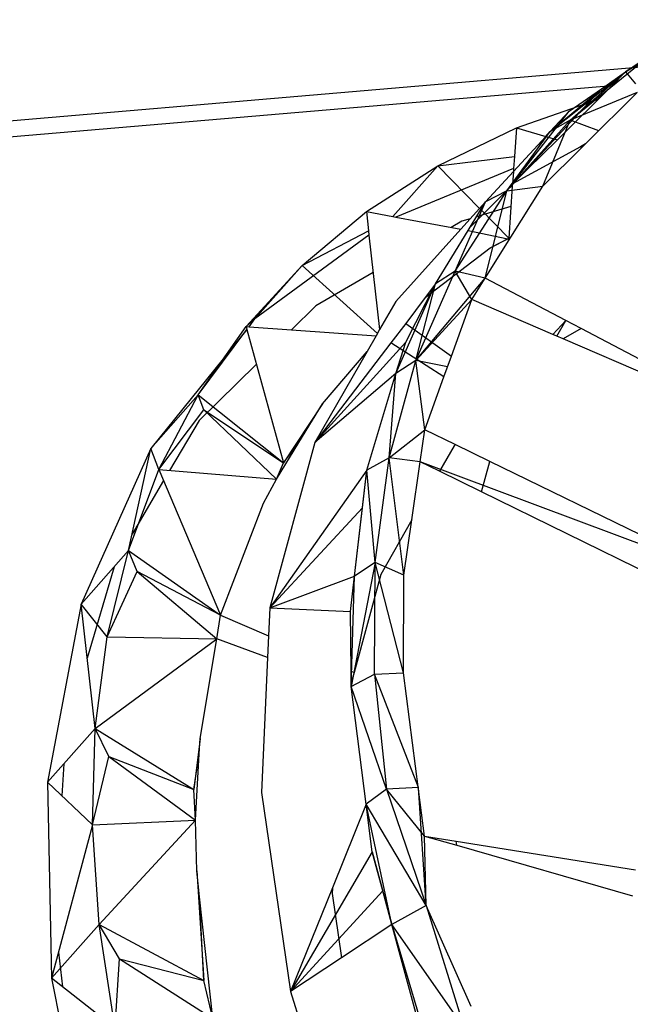
# Model space of a CAD drawing. Extents: x -86 to 83, y -55 to 53.
# Drawn here: x 35 to 35, y 19 to 21 of the extents above; entities that cross this region are included whole.
import ezdxf

# ---------------------------------------------------------------- set-up
doc = ezdxf.new("R2010")
doc.units = 0
doc.header["$MEASUREMENT"] = 0
doc.layers.get('0').update_dxf_attribs({"linetype": 'CONTINUOUS'})

msp = doc.modelspace()

# ---------------------------------------------------------------- linework, layer by layer
for p, q in [((35.4886, 20.8039), (35.6195, 20.8867)), ((35.4886, 20.8039), (35.5769, 20.865)), ((35.5797, 20.8169), (24.2792, 19.8551)), ((35.4007, 20.7275), (35.5183, 20.8231)), ((35.5183, 20.8231), (35.4886, 20.8039)), ((35.3691, 20.7094), (35.4886, 20.8039)), ((35.4007, 20.7275), (35.4886, 20.8039)), ((35.4502, 20.7773), (35.4886, 20.8039)), ((35.4886, 20.8039), (35.4668, 20.7821)), ((35.4886, 20.8039), (35.5043, 20.7853)), ((35.4668, 20.7821), (24.3007, 19.8307)), ((35.4502, 20.7773), (35.3047, 20.6203)), ((35.3691, 20.7094), (35.4502, 20.7773)), ((35.4668, 20.7821), (35.3807, 20.6962)), ((35.399, 20.7418), (35.4502, 20.7773)), ((35.5069, 20.7711), (35.4007, 20.7275)), ((35.5069, 20.7711), (35.4253, 20.69)), ((35.3156, 20.7155), (35.4455, 20.7608)), ((35.3047, 20.6203), (35.399, 20.7418)), ((35.3691, 20.7094), (35.399, 20.7418)), ((35.3005, 20.6155), (35.4007, 20.7275)), ((35.3577, 20.6228), (35.4007, 20.7275)), ((35.4007, 20.7275), (35.3691, 20.7094)), ((35.4462, 20.7108), (35.4007, 20.7275)), ((35.1912, 20.6553), (35.3156, 20.7155)), ((35.3005, 20.6155), (35.3691, 20.7094)), ((35.3156, 20.7155), (35.3124, 20.67)), ((35.3156, 20.7155), (35.362, 20.7017)), ((35.362, 20.7017), (35.3691, 20.7094)), ((35.362, 20.7017), (35.3094, 20.6268)), ((35.3807, 20.6962), (35.3094, 20.6268)), ((35.3108, 20.646), (35.362, 20.7017)), ((35.362, 20.7017), (35.3807, 20.6962)), ((35.4172, 20.6853), (35.3094, 20.6268)), ((35.3577, 20.6228), (35.4198, 20.6845)), ((35.4253, 20.69), (35.4172, 20.6853)), ((35.4172, 20.6853), (35.4198, 20.6845)), ((35.4198, 20.6845), (35.4253, 20.69)), ((35.1912, 20.6553), (35.3124, 20.67)), ((35.3124, 20.67), (35.3111, 20.6511)), ((35.0779, 20.5825), (35.1912, 20.6553)), ((35.1912, 20.6553), (35.1199, 20.5747)), ((35.3111, 20.6511), (35.1244, 20.5738)), ((35.1912, 20.6553), (35.2573, 20.5877)), ((35.2667, 20.5981), (35.3108, 20.646)), ((35.3108, 20.646), (35.3094, 20.6268)), ((35.3111, 20.6511), (35.3108, 20.646)), ((35.2188, 20.4881), (35.3005, 20.6155)), ((35.3047, 20.6203), (35.2424, 20.5581)), ((35.2659, 20.4769), (35.3005, 20.6155)), ((35.3005, 20.6155), (35.2667, 20.5981)), ((35.3005, 20.6155), (35.3577, 20.6228)), ((35.3091, 20.6229), (35.3034, 20.5406)), ((35.3091, 20.6229), (35.3047, 20.6203)), ((35.3069, 20.5421), (35.3577, 20.6228)), ((35.3094, 20.6268), (35.3091, 20.6229)), ((35.2188, 20.4881), (35.2667, 20.5981)), ((35.2667, 20.5981), (35.2275, 20.5547)), ((35.2424, 20.5581), (35.2667, 20.5981)), ((34.9764, 20.4974), (35.0779, 20.5825)), ((35.0779, 20.5825), (35.1199, 20.5747)), ((35.0779, 20.5825), (35.0813, 20.5522)), ((35.3069, 20.5908), (35.2521, 20.5742)), ((35.2592, 20.5858), (35.3034, 20.5406)), ((35.1199, 20.5747), (35.1244, 20.5738)), ((35.1244, 20.5738), (35.2275, 20.5547)), ((35.2291, 20.5672), (35.2123, 20.5575)), ((35.2424, 20.5712), (35.2291, 20.5672)), ((34.9764, 20.4974), (35.0813, 20.5522)), ((35.0813, 20.5522), (35.0821, 20.5454)), ((35.2275, 20.5547), (35.1244, 20.4403)), ((35.1876, 20.4679), (35.239, 20.5525)), ((35.239, 20.5525), (35.2424, 20.5581)), ((35.239, 20.5525), (35.3021, 20.5396)), ((35.0821, 20.5454), (34.9012, 20.4124)), ((35.0821, 20.5454), (35.0989, 20.3957)), ((35.2659, 20.4769), (35.3069, 20.5421)), ((35.2742, 20.5254), (35.3034, 20.5406)), ((35.2742, 20.5254), (35.3021, 20.5396)), ((35.3019, 20.5395), (35.3034, 20.5406)), ((35.3021, 20.5396), (35.3034, 20.5406)), ((35.3072, 20.5425), (35.3034, 20.5406)), ((35.3034, 20.5406), (35.3069, 20.5421)), ((35.1713, 20.4465), (35.2742, 20.5254)), ((34.8874, 20.4005), (34.9764, 20.4974)), ((34.9764, 20.4974), (34.9012, 20.4124)), ((34.9764, 20.4974), (35.0954, 20.3896)), ((35.1564, 20.3466), (35.2188, 20.4881)), ((35.2188, 20.4881), (35.1876, 20.4679)), ((35.2449, 20.4435), (35.2188, 20.4881)), ((35.2659, 20.4769), (35.2188, 20.4881)), ((35.0887, 20.4861), (34.9977, 20.4334)), ((35.1564, 20.3466), (35.2659, 20.4769)), ((35.2449, 20.4435), (35.2659, 20.4769)), ((35.3939, 20.4099), (35.2659, 20.4769)), ((35.1248, 20.326), (35.1876, 20.4679)), ((35.1407, 20.3758), (35.1876, 20.4679)), ((35.1564, 20.3466), (35.1876, 20.4679)), ((35.1876, 20.4679), (35.1713, 20.4465)), ((35.1713, 20.4465), (35.1402, 20.4055)), ((35.2449, 20.4435), (35.1564, 20.3466)), ((35.2126, 20.3533), (35.2449, 20.4435)), ((35.3736, 20.388), (35.2449, 20.4435)), ((34.9977, 20.4334), (34.9591, 20.3954)), ((35.1244, 20.4403), (35.0989, 20.3957)), ((34.8874, 20.4005), (34.9012, 20.4124)), ((34.8921, 20.4002), (34.9012, 20.4124)), ((35.3939, 20.4099), (35.3736, 20.388)), ((35.3799, 20.3853), (35.3939, 20.4099)), ((35.418, 20.3972), (35.3939, 20.4099)), ((34.8888, 20.3957), (34.7364, 20.2074)), ((34.8116, 20.2924), (34.8874, 20.4005)), ((34.8116, 20.2924), (34.8888, 20.3957)), ((34.8874, 20.4005), (34.8921, 20.4002)), ((34.8874, 20.4005), (34.8888, 20.3957)), ((34.8888, 20.3957), (34.9465, 20.1844)), ((34.8921, 20.4002), (35.0933, 20.3859)), ((35.0989, 20.3957), (35.0933, 20.3859)), ((35.1402, 20.4055), (35.1168, 20.3747)), ((35.1402, 20.4055), (35.2126, 20.3533)), ((35.418, 20.3972), (35.3899, 20.381)), ((35.7265, 20.2358), (35.418, 20.3972)), ((35.0933, 20.3859), (35.079, 20.3608)), ((35.3799, 20.3853), (35.3736, 20.388)), ((35.3899, 20.381), (35.3799, 20.3853)), ((35.7265, 20.2358), (35.3899, 20.381)), ((35.1407, 20.3758), (34.9965, 20.2165)), ((35.1168, 20.3747), (34.9965, 20.2165)), ((35.2009, 20.3207), (35.1168, 20.3747)), ((35.1248, 20.326), (35.1407, 20.3758)), ((35.079, 20.3608), (34.9965, 20.2165)), ((35.0084, 20.2782), (35.079, 20.3608)), ((35.2009, 20.3207), (35.2126, 20.3533)), ((34.9037, 20.3409), (34.813, 20.2517)), ((35.1139, 20.1922), (35.1564, 20.3466)), ((35.1564, 20.3466), (35.1248, 20.326)), ((35.1708, 20.2367), (35.1564, 20.3466)), ((35.2066, 20.3366), (35.1564, 20.3466)), ((35.1248, 20.326), (34.9965, 20.2165)), ((35.0786, 20.1729), (35.1248, 20.326)), ((35.1139, 20.1922), (35.1248, 20.326)), ((35.1708, 20.2367), (35.2009, 20.3207)), ((34.8116, 20.2924), (34.7364, 20.2074)), ((34.7493, 20.1739), (34.8116, 20.2924)), ((34.8202, 20.2683), (34.8116, 20.2924)), ((34.8116, 20.2924), (34.9465, 20.1844)), ((35.0084, 20.2782), (34.9465, 20.1844)), ((34.971, 20.2165), (35.0084, 20.2782)), ((34.7493, 20.1739), (34.8202, 20.2683)), ((34.8202, 20.2683), (34.9465, 20.1844)), ((34.8202, 20.2683), (34.9357, 20.1584)), ((34.813, 20.2517), (34.7663, 20.1725)), ((35.1139, 20.1922), (35.1708, 20.2367)), ((35.1634, 20.186), (35.1708, 20.2367)), ((35.2186, 20.2134), (35.1708, 20.2367)), ((34.7364, 20.2074), (34.6259, 19.9607)), ((34.7012, 20.0457), (34.7364, 20.2074)), ((34.7493, 20.1739), (34.7364, 20.2074)), ((34.9965, 20.2165), (34.925, 19.9548)), ((34.9357, 20.1584), (34.971, 20.2165)), ((34.9465, 20.1844), (34.971, 20.2165)), ((35.2169, 20.2115), (35.1939, 20.171)), ((35.2186, 20.2134), (35.2169, 20.2115)), ((35.2734, 20.1867), (35.2186, 20.2134)), ((35.1139, 20.1922), (35.0786, 20.1729)), ((35.0919, 20.0264), (35.1139, 20.1922)), ((35.1371, 20.0064), (35.1139, 20.1922)), ((35.1634, 20.186), (35.1139, 20.1922)), ((34.9357, 20.1584), (34.9465, 20.1844)), ((35.1499, 20.0939), (35.1634, 20.186)), ((35.1939, 20.171), (35.1634, 20.186)), ((35.6443, 20.0056), (35.1634, 20.186)), ((35.2603, 20.1385), (35.2734, 20.1867)), ((35.6443, 20.0056), (35.2734, 20.1867)), ((34.7012, 20.0457), (34.7493, 20.1739)), ((34.7493, 20.1739), (34.9357, 20.1584)), ((34.7493, 20.1739), (34.847, 19.9428)), ((35.0786, 20.1729), (34.925, 19.9548)), ((35.059, 20.0048), (35.0786, 20.1729)), ((35.0716, 20.1131), (35.0786, 20.1729)), ((35.0919, 20.0264), (35.0786, 20.1729)), ((35.2603, 20.1385), (35.1939, 20.171)), ((34.7568, 20.1563), (34.7068, 20.0716)), ((34.9151, 20.1206), (34.9357, 20.1584)), ((35.6317, 19.9564), (35.2603, 20.1385)), ((34.847, 19.9428), (34.9151, 20.1206)), ((35.0716, 20.1131), (34.925, 19.9548)), ((35.059, 20.0048), (35.0716, 20.1131)), ((35.1499, 20.0939), (35.1006, 20.0073)), ((35.1371, 20.0064), (35.1499, 20.0939)), ((34.7012, 20.0457), (34.6259, 19.9607)), ((34.6674, 19.9085), (34.7012, 20.0457)), ((34.7147, 20.012), (34.7012, 20.0457)), ((34.7012, 20.0457), (34.847, 19.9428)), ((34.6782, 20.0197), (34.6356, 19.8751)), ((35.0919, 20.0264), (35.054, 19.8299)), ((35.0919, 20.0264), (35.059, 20.0048)), ((35.091, 19.8498), (35.0919, 20.0264)), ((35.1369, 19.8518), (35.0919, 20.0264)), ((35.1371, 20.0064), (35.0919, 20.0264)), ((34.6674, 19.9085), (34.7147, 20.012)), ((34.847, 19.9428), (34.7147, 20.012)), ((34.7147, 20.012), (34.8413, 19.9056)), ((34.925, 19.9548), (35.059, 20.0048)), ((35.0526, 19.949), (35.059, 20.0048)), ((35.054, 19.8299), (35.059, 20.0048)), ((35.1006, 20.0073), (35.0584, 19.8524)), ((35.1369, 19.8518), (35.1371, 20.0064)), ((34.6259, 19.9607), (34.573, 19.6783)), ((34.6483, 19.7633), (34.6259, 19.9607)), ((34.6674, 19.9085), (34.6259, 19.9607)), ((34.8413, 19.9056), (34.847, 19.9428)), ((34.847, 19.9428), (34.923, 19.9103)), ((34.925, 19.9548), (34.923, 19.9103)), ((34.925, 19.9548), (35.0526, 19.949)), ((35.0537, 19.8544), (35.0526, 19.949)), ((34.923, 19.9103), (34.9214, 19.876)), ((34.6483, 19.7633), (34.6674, 19.9085)), ((34.6483, 19.7633), (34.8413, 19.9056)), ((34.6674, 19.9085), (34.8413, 19.9056)), ((34.8146, 19.7478), (34.8413, 19.9056)), ((34.9214, 19.876), (34.8413, 19.9056)), ((34.9214, 19.876), (34.9118, 19.6622)), ((35.0537, 19.8544), (35.0584, 19.8524)), ((35.0539, 19.8359), (35.0537, 19.8544)), ((35.0584, 19.8524), (35.0539, 19.8359)), ((35.054, 19.8299), (35.091, 19.8498)), ((35.091, 19.8498), (35.1369, 19.8518)), ((35.091, 19.8498), (35.1099, 19.6671)), ((35.1603, 19.6697), (35.091, 19.8498)), ((35.1701, 19.5929), (35.1369, 19.8518)), ((35.054, 19.8299), (35.0539, 19.8359)), ((35.0776, 19.6437), (35.054, 19.8299)), ((35.1099, 19.6671), (35.054, 19.8299)), ((34.6483, 19.7633), (34.573, 19.6783)), ((34.644, 19.611), (34.6483, 19.7633)), ((34.6483, 19.7633), (34.8045, 19.6669)), ((34.6697, 19.7193), (34.6483, 19.7633)), ((34.8146, 19.7478), (34.8045, 19.6669)), ((34.8132, 19.7233), (34.8146, 19.7478)), ((34.8045, 19.6669), (34.8132, 19.7233)), ((34.8071, 19.618), (34.8132, 19.7233)), ((34.5989, 19.7076), (34.5955, 19.657)), ((34.644, 19.611), (34.6697, 19.7193)), ((34.6697, 19.7193), (34.8045, 19.6669)), ((34.6697, 19.7193), (34.8071, 19.618)), ((34.644, 19.611), (34.573, 19.6783)), ((34.573, 19.6783), (34.5792, 19.3676)), ((34.8071, 19.618), (34.8045, 19.6669)), ((34.9118, 19.6622), (34.9578, 19.3468)), ((35.1099, 19.6671), (35.0776, 19.6437)), ((35.1603, 19.6697), (35.1099, 19.6671)), ((35.1701, 19.5929), (35.1099, 19.6671)), ((35.1099, 19.6671), (35.1728, 19.483)), ((35.1728, 19.483), (35.1603, 19.6697)), ((35.0776, 19.6437), (35.0241, 19.5112)), ((35.0872, 19.5682), (35.0776, 19.6437)), ((35.1185, 19.4529), (35.0776, 19.6437)), ((35.1728, 19.483), (35.0776, 19.6437)), ((34.644, 19.611), (34.8071, 19.618)), ((34.6546, 19.4526), (34.8071, 19.618)), ((34.8091, 19.5378), (34.8071, 19.618)), ((34.644, 19.611), (34.5792, 19.3676)), ((34.6546, 19.4526), (34.644, 19.611)), ((35.1728, 19.483), (35.1701, 19.5929)), ((35.1701, 19.5929), (35.2201, 19.5849)), ((35.1701, 19.5929), (35.2211, 19.5783)), ((35.2211, 19.5783), (35.2201, 19.5849)), ((35.2201, 19.5849), (35.5045, 19.5395)), ((35.0872, 19.5682), (34.9578, 19.3468)), ((35.104, 19.5064), (35.0872, 19.5682)), ((35.0872, 19.5682), (35.1185, 19.4529)), ((35.2211, 19.5783), (35.4997, 19.4985)), ((34.8136, 19.4966), (34.8091, 19.5378)), ((34.8091, 19.5378), (34.8206, 19.3643)), ((35.0241, 19.5112), (34.9578, 19.3468)), ((34.9578, 19.3468), (35.104, 19.5064)), ((35.0241, 19.5112), (35.0237, 19.5019)), ((35.1185, 19.4529), (35.104, 19.5064)), ((34.8206, 19.3643), (34.8136, 19.4966)), ((34.8346, 19.3037), (34.8136, 19.4966)), ((35.0237, 19.5019), (35.0386, 19.4002)), ((35.1728, 19.483), (35.1185, 19.4529)), ((35.244, 19.3229), (35.1728, 19.483)), ((35.1728, 19.483), (35.2326, 19.2899)), ((34.6546, 19.4526), (34.5792, 19.3676)), ((34.6546, 19.4526), (34.8206, 19.3643)), ((34.68, 19.289), (34.6546, 19.4526)), ((34.6866, 19.3984), (34.6546, 19.4526)), ((35.1185, 19.4529), (35.0386, 19.4002)), ((35.1612, 19.2953), (35.1185, 19.4529)), ((35.1185, 19.4529), (35.1763, 19.258)), ((35.2326, 19.2899), (35.1185, 19.4529)), ((34.5901, 19.4088), (34.5968, 19.3539)), ((34.68, 19.289), (34.6866, 19.3984)), ((34.6866, 19.3984), (34.8206, 19.3643)), ((34.6866, 19.3984), (34.8346, 19.3037)), ((35.0386, 19.4002), (34.9578, 19.3468)), ((34.68, 19.289), (34.5792, 19.3676)), ((34.5792, 19.3676), (34.6446, 19.0366)), ((34.8346, 19.3037), (34.8206, 19.3643)), ((34.9578, 19.3468), (35.0617, 19.0172))]:
    msp.add_line(p, q)

doc.saveas('drawing.dxf')
